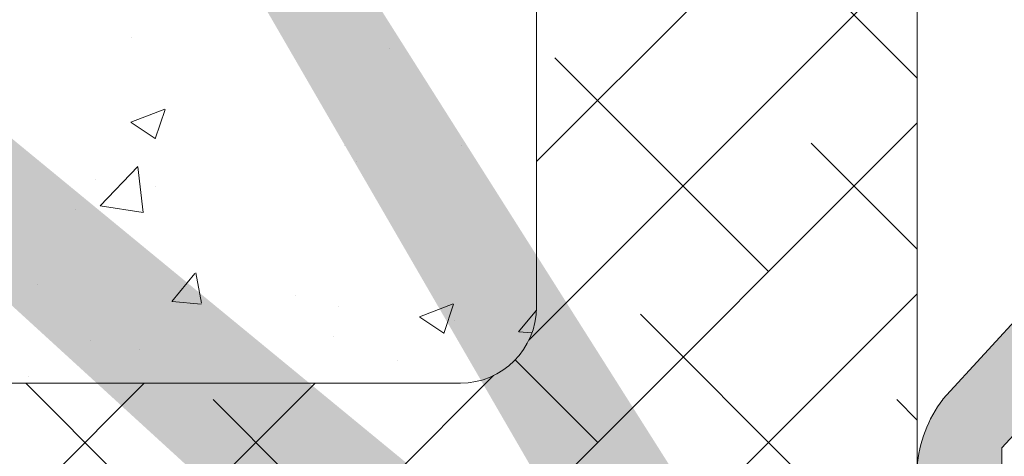
# Model space of a CAD drawing. Units: millimetres. Extents: x 16948 to 17284, y 3268 to 3485.
# Drawn here: x 17057 to 17083, y 3365 to 3376 of the extents above; entities that cross this region are included whole.
import ezdxf

# ---------------------------------------------------------------- set-up
doc = ezdxf.new("R2010")
doc.units = ezdxf.units.MM
for name, color, linetype, lineweight in [('Lienen Montagebügel', 7, 'Continuous', 20), ('Lienen Ziegel', 7, 'Continuous', 15), ('Putznetz Sch', 254, 'Continuous', 15), ('Schrafur Montageb', 253, 'Continuous', 20)]:
    doc.layers.add(name, color=color, linetype=linetype, lineweight=lineweight)

# ---------------------------------------------------------------- blocks, each defined once
blk = doc.blocks.new('Körper 19')
at = {"layer": 'Schrafur Montageb'}
h = blk.add_hatch(color=256, dxfattribs=at)
edge = h.paths.add_edge_path()
edge.add_line((-1559.898, 1239.114), (-1559.898, 1235.552))
edge.add_line((-1559.898, 1235.552), (-1558, 1237.019))
edge.add_arc((-1557.871, 1236.866), 0.2, -0.3537, 129.9467, ccw=False)
edge.add_line((-1557.671, 1236.864), (-1557.671, 1239.616))
edge.add_line((-1557.671, 1239.616), (-1553.677, 1244.008))
edge.add_arc((-1555.231, 1245.749), 2.333, 311.7565, 360)
edge.add_line((-1552.898, 1245.749), (-1552.898, 1262.139))
edge.add_line((-1552.898, 1262.139), (-1552.698, 1262.139))
edge.add_arc((-1552.698, 1260.139), 2, 0, 90, ccw=False)
edge.add_line((-1550.698, 1260.139), (-1550.698, 1254.116))
edge.add_line((-1550.698, 1254.116), (-1548.698, 1254.116))
edge.add_line((-1548.698, 1254.116), (-1548.698, 1260.139))
edge.add_arc((-1552.698, 1260.139), 4, 0, 90)
edge.add_line((-1552.698, 1264.139), (-1552.898, 1264.139))
edge.add_line((-1552.898, 1264.139), (-1552.898, 1292.116))
edge.add_line((-1552.898, 1292.116), (-1552.698, 1292.116))
edge.add_arc((-1552.698, 1296.116), 4, 270, 360)
edge.add_line((-1548.698, 1296.116), (-1548.698, 1302.116))
edge.add_line((-1548.698, 1302.116), (-1550.698, 1302.116))
edge.add_line((-1550.698, 1302.116), (-1550.698, 1296.116))
edge.add_arc((-1552.698, 1296.116), 2, 270, 360, ccw=False)
edge.add_line((-1552.698, 1294.116), (-1552.898, 1294.116))
edge.add_line((-1552.898, 1294.116), (-1552.898, 1304.616))
edge.add_arc((-1554.898, 1304.616), 2, 0, 90)
edge.add_line((-1554.898, 1306.616), (-1598.656, 1306.616))
edge.add_arc((-1598.656, 1306.316), 0.3, -40.1167, 90, ccw=False)
edge.add_line((-1598.427, 1306.123), (-1599.656, 1304.616))
edge.add_line((-1599.656, 1304.616), (-1554.898, 1304.616))
edge.add_line((-1554.898, 1304.616), (-1554.898, 1245.616))
edge.add_line((-1554.898, 1245.616), (-1559.224, 1240.892))
edge.add_arc((-1556.491, 1238.84), 3.417, 143.1042, 175.4135)
edge = h.paths.add_edge_path()
edge.add_line((-1608.002, 1304.616), (-1652.898, 1304.616))
edge.add_line((-1652.898, 1304.616), (-1652.898, 1306.616))
edge.add_line((-1652.898, 1306.616), (-1609.139, 1306.616))
edge.add_arc((-1609.141, 1306.416), 0.2, 89.6463, 219.9467)
edge.add_line((-1609.294, 1306.288), (-1608.002, 1304.616))
h.paths.add_polyline_path([(-1559.898, 1227.566), (-1559.898, 1221.616)], flags=17)
edge = h.paths.add_edge_path()
edge.add_line((-1557.671, 1226.366), (-1557.671, 1221.616))
edge.add_line((-1559.898, 1221.616), (-1557.671, 1221.616))
edge.add_line((-1609.157, 1306.616), (-1609.139, 1306.616))
edge.add_line((-1558.164, 1226.152), (-1559.898, 1227.566))
edge.add_arc((-1557.971, 1226.381), 0.3, 229.8833, 360)
edge.add_line((-1559.898, 1227.566), (-1559.898, 1221.616))
edge.add_line((-1652.898, 1306.616), (-1652.898, 1304.616))
at = {"layer": 'Lienen Montagebügel'}
for p, q in [((-1554.898, 1245.616), (-1559.224, 1240.892)), ((-1553.677, 1244.008), (-1557.671, 1239.616)), ((-1557.671, 1239.616), (-1557.671, 1236.864))]:
    blk.add_line(p, q, dxfattribs=at)
blk.add_arc((-1556.491, 1238.84), 3.417, 143.1042, 175.4135, dxfattribs=at)
blk.add_arc((-1556.491, 1238.84), 3.417, 143.1042, 175.4135, dxfattribs=at)
at = {"layer": 'Lienen Ziegel'}
for p, q in [((-1559.898, 1302.616), (-1559.898, 1235.552)), ((-1569.898, 1265.966), (-1569.898, 1243.316)), ((-1612.896, 1241.316), (-1571.898, 1241.316))]:
    blk.add_line(p, q, dxfattribs=at)
blk.add_arc((-1571.898, 1243.316), 2, 270, 0, dxfattribs=at)
at = {"layer": 'Putznetz Sch'}
for p, q in [((-1569.898, 1247.135), (-1559.898, 1257.135)), ((-1559.898, 1249.328), (-1564.924, 1254.354)), ((-1570.097, 1242.446), (-1559.898, 1252.645)), ((-1580.543, 1250.391), (-1580.543, 1250.391)), ((-1580.543, 1250.391), (-1580.543, 1250.391)), ((-1573.764, 1250.105), (-1573.764, 1250.105)), ((-1573.764, 1250.105), (-1573.764, 1250.105)), ((-1563.801, 1244.252), (-1569.414, 1249.864)), ((-1580.556, 1248.168), (-1579.667, 1248.51)), ((-1580.556, 1248.168), (-1579.667, 1248.51)), ((-1579.916, 1247.737), (-1579.659, 1248.504)), ((-1579.916, 1247.737), (-1579.659, 1248.504)), ((-1580.549, 1248.165), (-1579.917, 1247.738)), ((-1580.549, 1248.165), (-1579.917, 1247.738)), ((-1571.743, 1236.31), (-1559.898, 1248.155)), ((-1574.953, 1247.567), (-1574.953, 1247.567)), ((-1574.953, 1247.567), (-1574.953, 1247.567)), ((-1571.878, 1247.55), (-1571.878, 1247.55)), ((-1571.878, 1247.55), (-1571.878, 1247.55)), ((-1559.898, 1244.838), (-1562.679, 1247.619)), ((-1581.36, 1245.973), (-1580.371, 1247.004)), ((-1581.36, 1245.973), (-1580.371, 1247.004)), ((-1580.231, 1245.796), (-1580.371, 1247.002)), ((-1580.231, 1245.796), (-1580.371, 1247.002)), ((-1574.616, 1247.136), (-1574.616, 1247.136)), ((-1574.616, 1247.136), (-1574.616, 1247.136)), ((-1581.474, 1246.673), (-1581.474, 1246.673)), ((-1581.474, 1246.673), (-1581.474, 1246.673)), ((-1579.899, 1246.494), (-1579.899, 1246.494)), ((-1579.899, 1246.494), (-1579.899, 1246.494)), ((-1581.36, 1245.977), (-1580.23, 1245.802)), ((-1581.36, 1245.977), (-1580.23, 1245.802)), ((-1582.022, 1245.865), (-1582.022, 1245.865)), ((-1582.022, 1245.865), (-1582.022, 1245.865)), ((-1579.484, 1243.462), (-1578.872, 1244.192)), ((-1579.484, 1243.462), (-1578.872, 1244.192)), ((-1578.702, 1243.417), (-1578.849, 1244.213)), ((-1578.702, 1243.417), (-1578.849, 1244.213)), ((-1583.017, 1243.901), (-1583.017, 1243.901)), ((-1583.017, 1243.901), (-1583.017, 1243.901)), ((-1569.583, 1233.979), (-1559.898, 1243.665)), ((-1579.472, 1243.461), (-1578.713, 1243.394)), ((-1579.472, 1243.461), (-1578.713, 1243.394)), ((-1576.237, 1243.615), (-1576.237, 1243.615)), ((-1576.237, 1243.615), (-1576.237, 1243.615)), ((-1572.975, 1243.055), (-1572.086, 1243.396)), ((-1572.975, 1243.055), (-1572.086, 1243.396)), ((-1572.335, 1242.623), (-1572.078, 1243.391)), ((-1572.335, 1242.623), (-1572.078, 1243.391)), ((-1575.108, 1243.339), (-1575.108, 1243.339)), ((-1575.108, 1243.339), (-1575.108, 1243.339)), ((-1570.375, 1242.665), (-1569.899, 1243.232)), ((-1570.375, 1242.665), (-1569.899, 1243.232)), ((-1561.556, 1237.516), (-1567.169, 1243.129)), ((-1572.968, 1243.051), (-1572.336, 1242.625)), ((-1572.968, 1243.051), (-1572.336, 1242.625)), ((-1572.04, 1242.96), (-1572.04, 1242.96)), ((-1572.04, 1242.96), (-1572.04, 1242.96)), ((-1570.362, 1242.664), (-1570.018, 1242.634)), ((-1570.362, 1242.664), (-1570.018, 1242.634)), ((-1581.628, 1242.445), (-1581.628, 1242.445)), ((-1581.628, 1242.445), (-1581.628, 1242.445)), ((-1575.219, 1242.541), (-1575.219, 1242.541)), ((-1575.219, 1242.541), (-1575.219, 1242.541)), ((-1580.339, 1242.195), (-1580.339, 1242.195)), ((-1580.339, 1242.195), (-1580.339, 1242.195)), ((-1573.559, 1241.909), (-1573.559, 1241.909)), ((-1573.559, 1241.909), (-1573.559, 1241.909)), ((-1568.291, 1239.762), (-1570.458, 1241.928)), ((-1585.207, 1236.316), (-1580.207, 1241.316)), ((-1579.517, 1237.516), (-1583.316, 1241.316)), ((-1583.24, 1241.485), (-1583.24, 1241.485)), ((-1583.24, 1241.485), (-1583.24, 1241.485)), ((-1580.717, 1236.316), (-1575.717, 1241.316)), ((-1576.227, 1236.316), (-1571.027, 1241.516)), ((-1573.826, 1236.316), (-1578.394, 1240.884)), ((-1559.898, 1240.348), (-1560.434, 1240.884))]:
    blk.add_line(p, q, dxfattribs=at)
blk = doc.blocks.new('Körper 21')
at = {"layer": 'Lienen Montagebügel'}
blk.add_blockref('Körper 19', (0, 0), dxfattribs=at)
at = {"layer": 'Lienen Ziegel'}
blk.add_blockref('Körper 19', (0, 0), dxfattribs=at)

msp = doc.modelspace()

# ---------------------------------------------------------------- block references
at = {"layer": 'Lienen Ziegel'}
msp.add_blockref('Körper 21', (18640.212, 2125.556), dxfattribs=at)

doc.saveas('drawing.dxf')
